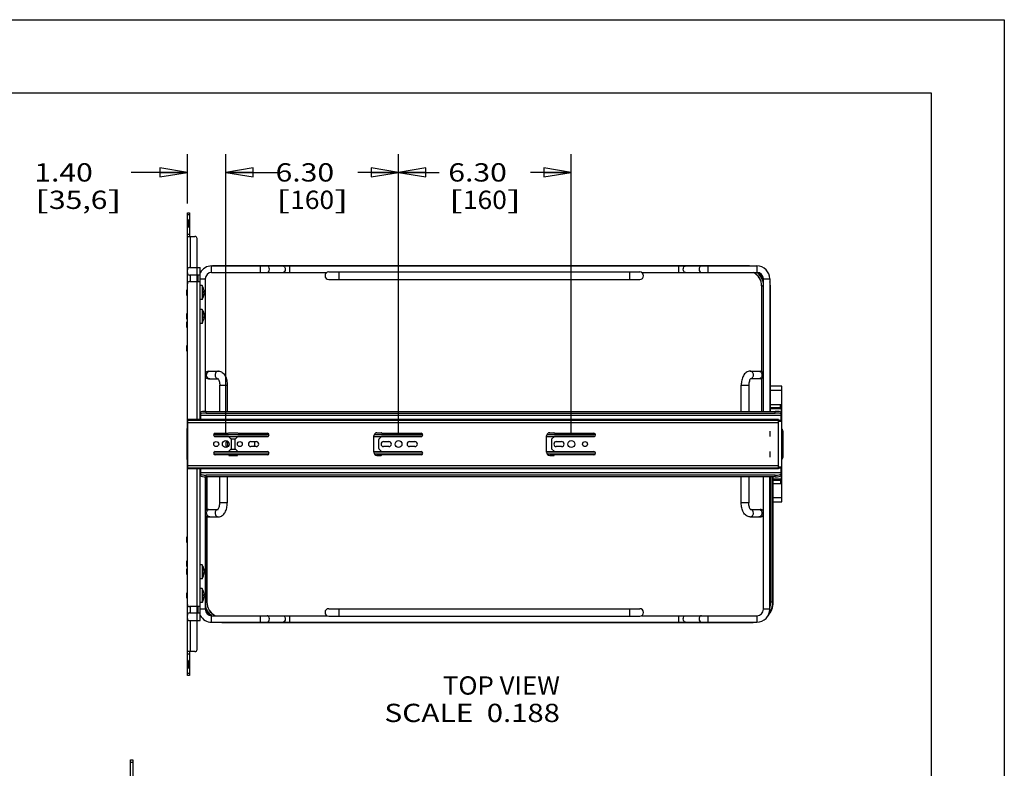
# Model space of a CAD drawing. Units: inches. Extents: x 0 to 17, y 0 to 11.
# Drawn here: x 10.3 to 17, y 5.9 to 11 of the extents above; entities that cross this region are included whole.
import ezdxf
from ezdxf.enums import TextEntityAlignment as Align

# ---------------------------------------------------------------- set-up
doc = ezdxf.new("R2010")
doc.units = ezdxf.units.IN
doc.header["$LTSCALE"] = 0.935
doc.header["$MEASUREMENT"] = 0
doc.layers.get('0').update_dxf_attribs({"linetype": 'CONTINUOUS'})
doc.styles.get("Standard").update_dxf_attribs({"font": 'bluprnt.ttf'})
doc.dimstyles.new('DIMSTYLE_2', dxfattribs={"dimtxt": 0.125, "dimasz": 0.1875, "dimexe": 0.125, "dimexo": 0.0625, "dimgap": 0.0625, "dimtad": 0, "dimtih": 1, "dimtoh": 1, "dimlfac": 5.333333, "dimzin": 4, "dimdsep": 46, "dimtxsty": 'Standard', "dimblk": 'CLOSED', "dimblk1": 'CLOSED', "dimblk2": 'CLOSED', "dimcen": 0.09, "dimadec": 3, "dimazin": 1, "dimtfac": 1, "dimtdec": 3, "dimtofl": 0, "dimtmove": 0, "dimatfit": 3, "dimldrblk": 'CLOSED', "dimfxl": 0, "dimtolj": 1, "dimtzin": 4, "dimarcsym": 0})

# ---------------------------------------------------------------- blocks, each defined once
blk = doc.blocks.new('_CLOSED')
at = {"color": 0, "linetype": 'ByBlock'}
for p, q in [((0, 0), (-1, 0.167)), ((-1, 0.167), (-1, -0.167)), ((-1, -0.167), (0, 0)), ((-1, 0), (0, 0))]:
    blk.add_line(p, q, dxfattribs=at)
blk = doc.blocks.new('*D12')
at = {"color": 7, "linetype": 'Continuous'}
for p, q in [((11.4142, 9.7421), (11.4142, 10.0806)), ((11.677, 8.1602), (11.677, 10.0806)), ((11.4142, 9.9556), (11.0302, 9.9556)), ((11.677, 9.9556), (12.052, 9.9556))]:
    blk.add_line(p, q, dxfattribs=at)
at = {"color": 7, "linetype": 'Continuous', "xscale": 0.1875, "yscale": 0.1875, "zscale": 0.1875}
blk.add_blockref('_CLOSED', (11.4142, 9.9556), dxfattribs=at)
at = {"color": 7, "linetype": 'Continuous', "xscale": 0.1875, "yscale": 0.1875, "zscale": 0.1875, "rotation": 180}
blk.add_blockref('_CLOSED', (11.677, 9.9556), dxfattribs=at)
at = {"color": 7, "linetype": 'Continuous'}
for s, p, p2 in [('1.40', (10.3677, 9.8931), (10.7677, 9.8931)), ('[', (10.3677, 9.7056), (10.4677, 9.7056)), ('35,6', (10.4677, 9.7056), (10.8677, 9.7056)), (']', (10.8677, 9.7056), (10.9677, 9.7056))]:
    blk.add_text(s, height=0.125, dxfattribs=at).set_placement(p, p2, align=Align.FIT)
blk = doc.blocks.new('*D13')
at = {"color": 7, "linetype": 'Continuous'}
for p, q in [((11.677, 8.1602), (11.677, 10.0806)), ((12.8581, 8.1602), (12.8581, 10.0806)), ((11.677, 9.9556), (11.955, 9.9556)), ((12.8581, 9.9556), (12.58, 9.9556))]:
    blk.add_line(p, q, dxfattribs=at)
at = {"color": 7, "linetype": 'Continuous', "xscale": 0.1875, "yscale": 0.1875, "zscale": 0.1875, "rotation": 180}
blk.add_blockref('_CLOSED', (11.677, 9.9556), dxfattribs=at)
at = {"color": 7, "linetype": 'Continuous', "xscale": 0.1875, "yscale": 0.1875, "zscale": 0.1875}
blk.add_blockref('_CLOSED', (12.8581, 9.9556), dxfattribs=at)
at = {"color": 7, "linetype": 'Continuous'}
for s, p, p2 in [('6.30', (12.0175, 9.8931), (12.4175, 9.8931)), ('[', (12.0175, 9.7056), (12.1175, 9.7056)), ('160', (12.1175, 9.7056), (12.4175, 9.7056)), (']', (12.4175, 9.7056), (12.5175, 9.7056))]:
    blk.add_text(s, height=0.125, dxfattribs=at).set_placement(p, p2, align=Align.FIT)
blk = doc.blocks.new('*D14')
at = {"color": 7, "linetype": 'Continuous'}
for p, q in [((12.8581, 8.1602), (12.8581, 10.0806)), ((14.0392, 8.1602), (14.0392, 10.0806)), ((12.8581, 9.9556), (13.1361, 9.9556)), ((14.0392, 9.9556), (13.7611, 9.9556))]:
    blk.add_line(p, q, dxfattribs=at)
at = {"color": 7, "linetype": 'Continuous', "xscale": 0.1875, "yscale": 0.1875, "zscale": 0.1875, "rotation": 180}
blk.add_blockref('_CLOSED', (12.8581, 9.9556), dxfattribs=at)
at = {"color": 7, "linetype": 'Continuous', "xscale": 0.1875, "yscale": 0.1875, "zscale": 0.1875}
blk.add_blockref('_CLOSED', (14.0392, 9.9556), dxfattribs=at)
at = {"color": 7, "linetype": 'Continuous'}
for s, p, p2 in [('6.30', (13.1986, 9.8931), (13.5986, 9.8931)), ('[', (13.1986, 9.7056), (13.2986, 9.7056)), ('160', (13.2986, 9.7056), (13.5986, 9.7056)), (']', (13.5986, 9.7056), (13.6986, 9.7056))]:
    blk.add_text(s, height=0.125, dxfattribs=at).set_placement(p, p2, align=Align.FIT)

msp = doc.modelspace()

# ---------------------------------------------------------------- linework, layer by layer
at = {"color": 7, "linetype": 'Continuous'}
for p, q in [((0, 11), (17, 11)), ((17, 11), (17, 0)), ((0.5, 10.5), (16.5, 10.5)), ((16.5, 10.5), (16.5, 0.5)), ((11.4142, 8.1678), (11.4142, 9.6796)), ((11.4142, 9.6796), (11.4289, 9.6796)), ((11.4142, 9.628), (11.4215, 9.628)), ((11.4215, 9.628), (11.4289, 9.6353)), ((11.4215, 9.5837), (11.4215, 9.628)), ((11.4289, 9.6796), (11.4289, 9.5172)), ((11.4215, 9.5837), (11.4142, 9.5837)), ((11.4289, 9.5763), (11.4215, 9.5837)), ((11.4142, 9.5172), (11.4658, 9.5172)), ((11.4806, 9.3046), (11.4806, 9.5025)), ((11.4289, 9.3046), (11.5027, 9.3046)), ((11.5027, 8.266), (11.5027, 9.3046)), ((11.5803, 9.3157), (15.3082, 9.3157)), ((15.238, 9.3172), (11.6061, 9.3172)), ((11.5027, 9.253), (11.4289, 9.253)), ((11.4806, 9.2087), (11.4806, 9.253)), ((11.488, 9.2087), (11.488, 9.253)), ((11.536, 9.2271), (11.536, 8.3212)), ((11.5803, 9.2714), (12.368, 9.2714)), ((12.3812, 9.2751), (14.5072, 9.2751)), ((12.3812, 9.2234), (14.5072, 9.2234)), ((14.5205, 9.2714), (15.3082, 9.2714)), ((15.3524, 8.3214), (15.3524, 9.2271)), ((15.3967, 9.2271), (15.3967, 8.3214)), ((11.4289, 9.2087), (11.5027, 9.2087)), ((11.5145, 9.1813), (11.5027, 9.1813)), ((11.5145, 9.1813), (11.5145, 9.0854)), ((15.3406, 9.1791), (15.3406, 8.5938)), ((15.341, 8.5936), (15.341, 9.1791)), ((15.4004, 8.3214), (15.4004, 9.1791)), ((11.4108, 9.114), (11.4108, 9.1527)), ((11.4108, 9.1527), (11.4142, 9.1527)), ((11.4108, 9.114), (11.4142, 9.114)), ((11.5287, 9.1382), (11.5168, 9.1382)), ((11.5287, 9.1372), (11.5168, 9.1372)), ((11.5266, 9.1534), (11.5267, 9.1531)), ((11.5267, 9.1139), (11.5266, 9.1144)), ((11.5267, 9.1531), (11.5267, 9.1529)), ((11.5267, 9.1136), (11.5267, 9.1139)), ((11.5286, 9.1285), (11.5287, 9.1285)), ((11.5145, 9.0854), (11.5027, 9.0854)), ((11.4108, 8.9516), (11.4108, 8.9903)), ((11.4108, 8.9903), (11.4142, 8.9903)), ((11.5145, 9.0189), (11.5027, 9.0189)), ((11.5145, 9.0189), (11.5145, 8.923)), ((11.5287, 8.9653), (11.5267, 8.9653)), ((11.527, 8.9685), (11.5287, 8.9685)), ((11.5287, 8.9734), (11.5281, 8.971)), ((11.5287, 8.9685), (11.5281, 8.971)), ((11.5285, 8.9766), (11.5287, 8.9766)), ((11.4108, 8.9516), (11.4142, 8.9516)), ((11.4108, 8.8955), (11.4108, 8.9342)), ((11.4108, 8.9342), (11.4142, 8.9342)), ((11.4108, 8.8955), (11.4142, 8.8955)), ((11.5145, 8.923), (11.5027, 8.923)), ((11.4108, 8.7331), (11.4108, 8.7718)), ((11.4108, 8.7718), (11.4142, 8.7718)), ((11.4108, 8.7331), (11.4142, 8.7331)), ((11.5582, 8.596), (11.6261, 8.596)), ((15.2624, 8.596), (15.3303, 8.596)), ((11.5582, 8.5443), (11.6238, 8.5443)), ((11.6231, 8.545), (11.6238, 8.5443)), ((11.6357, 8.3214), (11.6357, 8.5)), ((11.6873, 8.5), (11.6873, 8.3214)), ((15.2011, 8.3214), (15.2011, 8.5)), ((15.2528, 8.5), (15.2528, 8.3214)), ((15.3303, 8.5443), (15.2646, 8.5443)), ((15.2654, 8.545), (15.2647, 8.5443)), ((15.3406, 8.5465), (15.3406, 8.3214)), ((15.341, 8.3214), (15.341, 8.5466)), ((15.4779, 8.4926), (15.4004, 8.4926)), ((15.4779, 7.7028), (15.4779, 8.4926)), ((15.4779, 8.3671), (15.4004, 8.3671)), ((15.4705, 8.345), (15.4705, 8.3671)), ((15.4742, 8.3671), (15.4742, 8.2601)), ((15.4742, 8.3487), (15.4779, 8.3487)), ((11.5068, 8.266), (11.5068, 8.3149)), ((11.5437, 8.3214), (15.434, 8.3214)), ((11.5437, 8.3101), (15.434, 8.3101)), ((15.4705, 8.345), (15.4004, 8.345)), ((15.4742, 8.3376), (15.4004, 8.3376)), ((15.4709, 8.3149), (15.4709, 8.2601)), ((11.4179, 8.261), (11.4179, 8.266)), ((15.4557, 8.266), (11.4179, 8.266)), ((11.4179, 7.9353), (11.4179, 8.2601)), ((11.4179, 8.2601), (15.4779, 8.2601)), ((15.4557, 8.266), (15.4557, 8.261)), ((15.4557, 7.9353), (15.4557, 8.2601)), ((11.4134, 7.9914), (11.4134, 8.204)), ((11.4134, 8.204), (11.4142, 8.204)), ((11.4145, 8.0276), (11.4145, 8.1678)), ((11.4145, 8.1678), (11.4179, 8.1678)), ((11.6046, 8.1715), (11.6939, 8.1716)), ((11.6952, 8.1494), (11.6046, 8.1494)), ((11.6939, 8.1716), (11.6968, 8.1745)), ((11.7139, 8.1307), (11.6952, 8.1494)), ((11.6983, 8.1752), (11.756, 8.1752)), ((11.6983, 8.1747), (11.756, 8.1747)), ((11.7591, 8.1494), (11.7404, 8.1307)), ((11.7576, 8.1745), (11.7606, 8.1715)), ((11.9615, 8.1494), (11.7591, 8.1494)), ((11.7606, 8.1715), (11.9615, 8.1715)), ((12.6886, 8.0423), (12.6886, 8.1531)), ((12.7066, 8.1747), (12.7396, 8.1747)), ((12.7108, 8.1752), (12.7396, 8.1752)), ((12.7427, 8.1494), (12.724, 8.1307)), ((12.7412, 8.1746), (12.7442, 8.1715)), ((13.0127, 8.1494), (12.7427, 8.1494)), ((12.7442, 8.1715), (13.0127, 8.1715)), ((13.8698, 8.0423), (13.8698, 8.1531)), ((13.8877, 8.1747), (13.9207, 8.1747)), ((13.8919, 8.1752), (13.9207, 8.1752)), ((13.9238, 8.1494), (13.9051, 8.1307)), ((13.9223, 8.1746), (13.9253, 8.1715)), ((14.1938, 8.1494), (13.9238, 8.1494)), ((13.9253, 8.1715), (14.1938, 8.1715)), ((15.3967, 8.1863), (15.3967, 8.1494)), ((15.4868, 8.1892), (15.4868, 8.0062)), ((11.685, 8.1198), (11.6836, 8.1198)), ((11.6891, 8.1165), (11.6891, 8.0789)), ((11.7131, 8.1346), (11.7443, 8.1346)), ((11.7161, 8.0699), (11.7161, 8.1255)), ((11.7382, 8.1255), (11.7382, 8.0699)), ((11.8486, 8.1147), (11.8848, 8.1147)), ((11.8848, 8.0807), (11.8486, 8.0807)), ((12.7219, 8.1255), (12.7219, 8.0699)), ((12.7558, 8.1147), (12.792, 8.1147)), ((12.792, 8.0807), (12.7558, 8.0807)), ((12.9337, 8.1147), (12.9699, 8.1147)), ((12.9699, 8.0807), (12.9337, 8.0807)), ((13.903, 8.1255), (13.903, 8.0699)), ((13.9369, 8.1147), (13.9731, 8.1147)), ((13.9731, 8.0807), (13.9369, 8.0807)), ((11.4142, 6.5157), (11.4142, 8.0276)), ((11.4179, 8.0276), (11.4145, 8.0276)), ((11.5939, 8.032), (11.9721, 8.032)), ((11.6046, 8.046), (11.6952, 8.046)), ((11.6937, 8.0239), (11.6046, 8.0239)), ((11.685, 8.0755), (11.6836, 8.0755)), ((11.6968, 8.0208), (11.6937, 8.0239)), ((11.6952, 8.046), (11.7139, 8.0647)), ((11.756, 8.0202), (11.6983, 8.0202)), ((11.7443, 8.0608), (11.7131, 8.0608)), ((11.7404, 8.0647), (11.7591, 8.046)), ((11.7605, 8.0237), (11.7576, 8.0208)), ((11.7591, 8.046), (11.9615, 8.046)), ((11.9615, 8.0239), (11.7605, 8.0237)), ((12.6913, 8.032), (13.0234, 8.032)), ((12.7396, 8.0202), (12.7108, 8.0202)), ((12.724, 8.0647), (12.7427, 8.046)), ((12.7441, 8.0237), (12.7412, 8.0208)), ((12.7427, 8.046), (13.0127, 8.046)), ((13.0127, 8.0239), (12.7441, 8.0237)), ((13.8724, 8.032), (14.2045, 8.032)), ((13.9207, 8.0202), (13.8919, 8.0202)), ((13.9051, 8.0647), (13.9238, 8.046)), ((13.9253, 8.0239), (13.9223, 8.0208)), ((13.9238, 8.046), (14.1938, 8.046)), ((14.1938, 8.0239), (13.9253, 8.0239)), ((15.3967, 8.046), (15.3967, 8.0091)), ((11.4142, 7.9914), (11.4134, 7.9914)), ((11.4179, 7.9353), (15.4779, 7.9353)), ((11.4179, 7.9294), (11.4179, 7.9344)), ((11.4179, 7.9344), (15.4557, 7.9344)), ((15.4557, 7.9294), (11.4179, 7.9294)), ((11.5027, 6.8907), (11.5027, 7.9294)), ((11.5068, 7.8805), (11.5068, 7.9294)), ((15.434, 7.8853), (11.5437, 7.8853)), ((15.4557, 7.9344), (15.4557, 7.9294)), ((15.4709, 7.9353), (15.4709, 7.8805)), ((15.4742, 7.9353), (15.4742, 7.8282)), ((11.536, 7.8742), (11.536, 6.9683)), ((15.434, 7.874), (11.5437, 7.874)), ((11.5474, 7.874), (11.5474, 7.6487)), ((11.5478, 7.6489), (11.5478, 7.874)), ((11.6357, 7.6954), (11.6357, 7.874)), ((11.6873, 7.874), (11.6873, 7.6954)), ((15.2011, 7.6954), (15.2011, 7.874)), ((15.2528, 7.874), (15.2528, 7.6954)), ((15.3524, 6.9683), (15.3524, 7.874)), ((15.3967, 6.9683), (15.3967, 7.874)), ((15.4042, 7.874), (15.4044, 7.0162)), ((15.4169, 7.0162), (15.4169, 7.874)), ((15.4204, 7.0162), (15.4204, 7.874)), ((15.4742, 7.8578), (15.4204, 7.8578)), ((15.4204, 7.8504), (15.4705, 7.8504)), ((15.4204, 7.8282), (15.4779, 7.8282)), ((15.4705, 7.8504), (15.4705, 7.8282)), ((15.4742, 7.8467), (15.4779, 7.8467)), ((15.4204, 7.7028), (15.4779, 7.7028)), ((11.5582, 7.6511), (11.6238, 7.6511)), ((11.6231, 7.6504), (11.6238, 7.6511)), ((15.2646, 7.6511), (15.3303, 7.6511)), ((15.2654, 7.6504), (15.2647, 7.6511)), ((11.5474, 7.6018), (11.5474, 7.0162)), ((11.5478, 7.0162), (11.5478, 7.6016)), ((11.5582, 7.5994), (11.6261, 7.5994)), ((15.2624, 7.5994), (15.3303, 7.5994)), ((11.4108, 7.4236), (11.4108, 7.4622)), ((11.4108, 7.4622), (11.4142, 7.4622)), ((11.4108, 7.4236), (11.4142, 7.4236)), ((11.4108, 7.2612), (11.4108, 7.2998)), ((11.4108, 7.2998), (11.4142, 7.2998)), ((11.5145, 7.2724), (11.5027, 7.2724)), ((11.5145, 7.2724), (11.5145, 7.1764)), ((11.4108, 7.2612), (11.4142, 7.2612)), ((11.4108, 7.2051), (11.4108, 7.2437)), ((11.4108, 7.2437), (11.4142, 7.2437)), ((11.4108, 7.2051), (11.4142, 7.2051)), ((11.5274, 7.2183), (11.5287, 7.2183)), ((11.5287, 7.2305), (11.5281, 7.2305)), ((11.5287, 7.2236), (11.5285, 7.2236)), ((11.5286, 7.2316), (11.5287, 7.2305)), ((11.5145, 7.1764), (11.5027, 7.1764)), ((11.4108, 7.0427), (11.4108, 7.0813)), ((11.4108, 7.0813), (11.4142, 7.0813)), ((11.5145, 7.11), (11.5027, 7.11)), ((11.5145, 7.11), (11.5145, 7.014)), ((11.4108, 7.0427), (11.4142, 7.0427)), ((11.5145, 7.014), (11.5027, 7.014)), ((11.5266, 7.0669), (11.5287, 7.0669)), ((11.5287, 7.0658), (11.5267, 7.0658)), ((11.5287, 7.0571), (11.5286, 7.0571)), ((11.5027, 6.9867), (11.4289, 6.9867)), ((11.4289, 6.9424), (11.5027, 6.9424)), ((11.4806, 6.9424), (11.4806, 6.9867)), ((11.488, 6.9424), (11.488, 6.9867)), ((12.3812, 6.9719), (14.5072, 6.9719)), ((11.4289, 6.8907), (11.5027, 6.8907)), ((11.4806, 6.6929), (11.4806, 6.8907)), ((11.5803, 6.924), (12.368, 6.924)), ((11.5803, 6.8797), (15.3082, 6.8797)), ((11.6504, 6.8782), (15.2823, 6.8782)), ((12.3812, 6.9203), (14.5072, 6.9203)), ((14.5205, 6.924), (15.3082, 6.924)), ((11.4658, 6.6781), (11.4142, 6.6781)), ((11.4289, 6.6781), (11.4289, 6.5157)), ((11.4142, 6.6117), (11.4215, 6.6117)), ((11.4215, 6.6117), (11.4289, 6.6191)), ((11.4215, 6.5674), (11.4215, 6.6117)), ((11.4215, 6.5674), (11.4142, 6.5674)), ((11.4289, 6.56), (11.4215, 6.5674)), ((11.4289, 6.5157), (11.4142, 6.5157)), ((11.0261, 2.7742), (11.0261, 5.9381)), ((11.0261, 5.9381), (11.0409, 5.9381)), ((11.0409, 5.9381), (11.0409, 5.7757))]:
    msp.add_line(p, q, dxfattribs=at)
at = {"color": 9, "linetype": 'Continuous'}
for p, q in [((11.4289, 9.6649), (11.4142, 9.6649)), ((11.4289, 9.532), (11.4142, 9.532)), ((11.4363, 9.3046), (11.4363, 9.5172)), ((11.4806, 9.253), (11.4806, 9.3046)), ((11.5803, 9.2714), (11.5803, 9.3157)), ((11.6061, 9.3157), (11.6061, 9.3172)), ((11.9125, 9.3157), (11.9125, 9.2714)), ((12.1151, 9.2714), (12.1151, 9.3157)), ((14.7733, 9.3157), (14.7733, 9.2714)), ((14.976, 9.2714), (14.976, 9.3157)), ((15.238, 9.3172), (15.238, 9.3157)), ((15.3082, 9.3157), (15.3082, 9.2714)), ((11.4363, 9.2087), (11.4363, 9.253)), ((11.5027, 9.2271), (11.536, 9.2271)), ((12.4514, 9.2234), (12.4514, 9.2751)), ((14.4371, 9.2751), (14.4371, 9.2234)), ((15.3524, 9.2271), (15.3967, 9.2271)), ((11.4806, 8.266), (11.4806, 9.2087)), ((15.3406, 9.1791), (15.3524, 9.1791)), ((11.6357, 8.5), (11.6873, 8.5)), ((15.2011, 8.5), (15.2528, 8.5)), ((15.4779, 8.4631), (15.4004, 8.4631)), ((11.5068, 8.2819), (11.5027, 8.2819)), ((15.4709, 8.2922), (11.5068, 8.2922)), ((11.5437, 8.3101), (11.5437, 8.3214)), ((15.434, 8.3101), (15.434, 8.3214)), ((15.4742, 8.345), (15.4705, 8.345)), ((15.4742, 8.3081), (15.4709, 8.3081)), ((11.4179, 8.261), (15.4557, 8.261)), ((11.4179, 8.2453), (15.4557, 8.2453)), ((15.4779, 8.2527), (15.4557, 8.2527)), ((11.4142, 8.1929), (11.4134, 8.1929)), ((11.4179, 8.1531), (11.4145, 8.1531)), ((11.5939, 8.1634), (11.9721, 8.1634)), ((11.5998, 8.1505), (11.9663, 8.1505)), ((11.7573, 8.1476), (11.697, 8.1476)), ((12.6886, 8.1505), (13.0175, 8.1505)), ((12.741, 8.1476), (12.6886, 8.1476)), ((12.6913, 8.1634), (13.0234, 8.1634)), ((13.8698, 8.1505), (14.1986, 8.1505)), ((13.9221, 8.1476), (13.8698, 8.1476)), ((13.8724, 8.1634), (14.2045, 8.1634)), ((15.4779, 8.1892), (15.4868, 8.1892)), ((11.4179, 8.0423), (11.4145, 8.0423)), ((11.5998, 8.0449), (11.9663, 8.0449)), ((11.697, 8.0477), (11.7573, 8.0477)), ((11.6983, 8.0206), (11.756, 8.0206)), ((12.6886, 8.0477), (12.741, 8.0477)), ((12.6886, 8.0449), (13.0176, 8.0449)), ((12.7108, 8.0206), (12.7396, 8.0206)), ((13.8698, 8.0477), (13.9221, 8.0477)), ((13.8698, 8.0449), (14.1987, 8.0449)), ((13.8919, 8.0206), (13.9207, 8.0206)), ((11.4134, 8.0025), (11.4142, 8.0025)), ((11.4179, 7.95), (15.4557, 7.95)), ((15.4779, 8.0062), (15.4868, 8.0062)), ((11.4806, 6.9867), (11.4806, 7.9294)), ((11.5027, 7.9135), (11.5068, 7.9135)), ((11.5068, 7.9032), (15.4709, 7.9032)), ((11.5437, 7.874), (11.5437, 7.8853)), ((15.434, 7.874), (15.434, 7.8853)), ((15.4557, 7.9427), (15.4779, 7.9427)), ((15.4742, 7.8873), (15.4709, 7.8873)), ((15.3982, 7.874), (15.3982, 7.0162)), ((15.4742, 7.8504), (15.4705, 7.8504)), ((11.6873, 7.6954), (11.6357, 7.6954)), ((15.2528, 7.6954), (15.2011, 7.6954)), ((15.4204, 7.7323), (15.4779, 7.7323)), ((11.536, 7.0162), (11.5478, 7.0162)), ((15.3967, 7.0162), (15.404, 7.0162)), ((15.4204, 7.0162), (15.4044, 7.0162)), ((11.4363, 6.9424), (11.4363, 6.9867)), ((11.4806, 6.8907), (11.4806, 6.9424)), ((11.536, 6.9683), (11.5027, 6.9683)), ((12.4514, 6.9203), (12.4514, 6.9719)), ((14.4371, 6.9719), (14.4371, 6.9203)), ((15.3967, 6.9683), (15.3524, 6.9683)), ((11.4363, 6.6781), (11.4363, 6.8907)), ((11.5803, 6.8797), (11.5803, 6.924)), ((11.6504, 6.8782), (11.6504, 6.8797)), ((11.9125, 6.924), (11.9125, 6.8797)), ((12.1151, 6.8797), (12.1151, 6.924)), ((14.7733, 6.924), (14.7733, 6.8797)), ((14.976, 6.8797), (14.976, 6.924)), ((15.2823, 6.8797), (15.2823, 6.8782)), ((15.3082, 6.924), (15.3082, 6.8797)), ((11.4142, 6.6634), (11.4289, 6.6634)), ((11.4142, 6.5305), (11.4289, 6.5305)), ((11.0261, 5.9233), (11.0409, 5.9233))]:
    msp.add_line(p, q, dxfattribs=at)
at = {"color": 7, "linetype": 'Continuous'}
for centre, radius in [((11.6113, 8.0977), 0.017), ((11.677, 8.0977), 0.0236), ((11.7729, 8.0977), 0.017), ((12.8581, 8.0977), 0.0236), ((14.0392, 8.0977), 0.0236), ((14.1329, 8.0977), 0.017)]:
    msp.add_circle(centre, radius, dxfattribs=at)
for centre, radius, start, end in [((11.4658, 9.5025), 0.0148, 0, 90), ((11.4289, 9.2899), 0.0148, 90, 180), ((11.5803, 9.2271), 0.0886, 90, 151.14459), ((11.6061, 9.1791), 0.138, 90, 98.32882), ((15.238, 9.1791), 0.138, 81.67118, 90), ((15.3082, 9.2271), 0.0886, 0, 90), ((11.4289, 9.2677), 0.0148, 180, 270), ((11.6061, 9.1791), 0.138, 137.8639, 138.54169), ((11.5803, 9.2271), 0.0443, 90, 180), ((12.3812, 9.2493), 0.0258, 90, 270), ((14.5072, 9.2493), 0.0258, 270, 90), ((15.238, 9.1791), 0.1026, 0, 64.07885), ((15.238, 9.1791), 0.103, 0, 63.68602), ((15.3082, 9.2271), 0.0443, 0, 90), ((15.238, 9.1791), 0.1221, 20.25994, 47.98165), ((11.4289, 9.1939), 0.0148, 90, 180), ((11.4417, 9.1334), 0.0872, 13.256, 33.36952), ((15.2823, 9.1791), 0.1181, 0, 14.24963), ((11.4417, 9.1334), 0.0872, 326.63048, 346.91021), ((11.4426, 9.1384), 0.0743, 356.65391, 3.34609), ((11.4428, 9.1339), 0.086, 12.76262, 13.10205), ((11.4426, 9.1339), 0.0862, 346.90562, 356.44183), ((11.4426, 9.1338), 0.0862, 2.89836, 12.7543), ((11.4427, 9.1329), 0.0861, 347.23738, 347.54136), ((11.4426, 9.1329), 0.0862, 347.54888, 357.10248), ((11.4428, 9.1329), 0.086, 2.88843, 3.5469), ((11.4428, 9.1339), 0.086, 356.45069, 357.11157), ((11.4417, 8.971), 0.0872, 7.80266, 33.36962), ((11.4417, 8.971), 0.0872, 326.63036, 352.19865), ((11.5065, 9.0121), 0.0104, 351.08304, 8.91696), ((11.4532, 8.9637), 0.0735, 356.83699, 3.16358), ((11.4533, 8.9726), 0.0755, 3.08986, 7.80318), ((11.4533, 8.9694), 0.0755, 352.19824, 356.91014), ((11.4535, 8.9694), 0.0754, 3.0873, 5.53704), ((11.4535, 8.9726), 0.0754, 354.47696, 356.91271), ((11.5582, 8.5701), 0.0258, 90, 149.01045), ((11.5582, 8.5701), 0.0258, 210.92649, 270), ((15.3303, 8.5701), 0.0258, 30.92649, 90), ((15.3303, 8.5701), 0.0258, 270, 329.01045), ((11.6046, 8.1604), 0.0111, 90, 270), ((11.6983, 8.173), 0.00221, 90, 135), ((11.756, 8.173), 0.00221, 45, 90), ((11.9615, 8.1604), 0.0111, 270, 90), ((12.7108, 8.1531), 0.0221, 90, 180), ((12.7396, 8.173), 0.00221, 45, 90), ((13.0127, 8.1604), 0.0111, 270, 90), ((13.8919, 8.1531), 0.0221, 90, 180), ((13.9207, 8.173), 0.00221, 45, 90), ((14.1938, 8.1604), 0.0111, 270, 90), ((15.472, 8.1892), 0.0148, 0, 66.40968), ((11.7131, 8.0977), 0.0369, 142.32923, 217.68428), ((11.6729, 8.1165), 0.0162, 0, 5.19126), ((11.6729, 8.0789), 0.0162, 354.76696, 360), ((11.7131, 8.0977), 0.0369, 90, 94.60765), ((11.7087, 8.1255), 0.00738, 0, 45), ((11.7456, 8.1255), 0.00738, 135, 180), ((11.8486, 8.0977), 0.017, 90, 270), ((11.8386, 8.0977), 0.0369, 332.57145, 27.43238), ((11.8848, 8.0977), 0.017, 270, 90), ((12.7292, 8.1255), 0.00738, 135, 180), ((12.7558, 8.0977), 0.017, 90, 270), ((12.792, 8.0977), 0.017, 270, 90), ((12.9337, 8.0977), 0.017, 90, 270), ((12.9699, 8.0977), 0.017, 270, 90), ((13.9104, 8.1255), 0.00738, 135, 180), ((13.9369, 8.0977), 0.017, 90, 270), ((13.9731, 8.0977), 0.017, 270, 90), ((11.6046, 8.0349), 0.0111, 90, 270), ((11.6983, 8.0224), 0.00221, 225, 270), ((11.7131, 8.0977), 0.0369, 265.39446, 270), ((11.7087, 8.0699), 0.00738, 315, 360), ((11.7456, 8.0699), 0.00738, 180, 225), ((11.756, 8.0224), 0.00221, 270, 315), ((11.9615, 8.0349), 0.0111, 270, 90), ((12.7108, 8.0423), 0.0221, 180, 270), ((12.7292, 8.0699), 0.00738, 180, 225), ((12.7396, 8.0224), 0.00221, 270, 315), ((13.0127, 8.0349), 0.0111, 270, 90), ((13.8919, 8.0423), 0.0221, 180, 270), ((13.9104, 8.0699), 0.00738, 180, 225), ((13.9207, 8.0224), 0.00221, 270, 315), ((14.1938, 8.0349), 0.0111, 270, 90), ((15.472, 8.0062), 0.0148, 293.59679, 360), ((11.5582, 7.6252), 0.0258, 90, 149.01045), ((11.5582, 7.6252), 0.0258, 210.92649, 270), ((15.3303, 7.6252), 0.0258, 30.92649, 90), ((15.3303, 7.6252), 0.0258, 270, 329.01045), ((11.4417, 7.2244), 0.0872, 4.71048, 33.36936), ((11.4417, 7.2244), 0.0872, 326.63054, 355.2887), ((11.4888, 7.2595), 0.028, 354.55738, 5.44262), ((11.4931, 7.2286), 0.0358, 339.1884, 343.20586), ((11.4731, 7.2125), 0.0535, 356.29353, 3.70624), ((11.4727, 7.2216), 0.0562, 9.16716, 15.83496), ((11.4735, 7.2217), 0.0553, 3.62437, 9.16666), ((11.4735, 7.2271), 0.0553, 350.83334, 356.37563), ((11.4963, 7.2279), 0.0326, 353.86955, 355.29232), ((11.4963, 7.2209), 0.0326, 4.70768, 6.13045), ((11.4415, 7.0619), 0.0874, 23.32797, 33.35997), ((11.443, 7.0625), 0.0859, 2.89827, 23.32576), ((11.443, 7.0645), 0.0836, 357.03552, 2.96534), ((11.4417, 7.062), 0.0872, 326.63076, 326.8432), ((11.4417, 7.062), 0.0873, 326.84354, 329.33398), ((11.4429, 7.0626), 0.0859, 329.22639, 356.35713), ((11.4427, 7.0616), 0.0861, 329.24315, 329.88084), ((11.4426, 7.0616), 0.0862, 329.88195, 336.67632), ((11.443, 7.0615), 0.0859, 336.6741, 357.10173), ((11.443, 7.0595), 0.0836, 0.43386, 1.6988), ((11.4432, 7.0615), 0.0856, 2.89298, 3.62877), ((11.4432, 7.0626), 0.0856, 356.36751, 357.10701), ((11.6504, 7.0162), 0.103, 180, 243.68602), ((11.6504, 7.0162), 0.1026, 180, 244.07885), ((15.2823, 7.0162), 0.138, 317.8639, 360), ((15.2823, 7.0162), 0.1346, 323.83239, 360), ((15.2823, 7.0162), 0.1221, 339.69536, 360), ((11.4289, 7.0015), 0.0148, 180, 270), ((11.4289, 6.9277), 0.0148, 90, 180), ((11.6504, 7.0162), 0.1221, 200.25994, 227.98165), ((11.5803, 6.9683), 0.0443, 180, 270), ((12.3812, 6.9461), 0.0258, 90, 270), ((14.5072, 6.9461), 0.0258, 270, 90), ((15.3082, 6.9683), 0.0886, 270, 360), ((15.3082, 6.9683), 0.0443, 270, 360), ((11.4289, 6.9055), 0.0148, 180, 270), ((11.5803, 6.9683), 0.0886, 208.85541, 270), ((11.6504, 7.0162), 0.138, 261.67118, 270), ((15.2823, 7.0162), 0.138, 270, 278.32882), ((11.4658, 6.6929), 0.0148, 270, 360)]:
    msp.add_arc(centre, radius, start, end, dxfattribs=at)
at = {"color": 9, "linetype": 'Continuous'}
for centre, radius, start, end in [((15.238, 9.1791), 0.1159, 8.8403, 52.83938), ((11.6261, 8.5639), 0.0196, 258.02089, 262.69102), ((15.2623, 7.6315), 0.0196, 78.02089, 82.69102), ((15.2823, 7.0162), 0.1159, 351.08537, 360), ((11.6504, 7.0162), 0.1159, 188.8403, 232.83938)]:
    msp.add_arc(centre, radius, start, end, dxfattribs=at)
at = {"color": 7, "linetype": 'Continuous'}
for centre, start_param, end_param in [((11.5437, 8.3149), 7.853982, 9.424778), ((11.5437, 8.3036), 1.570796, 3.141593), ((15.434, 8.3149), 0, 1.570796), ((15.434, 8.3036), 6.283185, 7.853982), ((11.5437, 7.8918), -3.141593, -1.570796), ((11.5437, 7.8805), 3.141593, 4.712389), ((15.434, 7.8918), 4.712389, 6.283185), ((15.434, 7.8805), -1.570796, 0)]:
    msp.add_ellipse(centre, major_axis=(0.0369, 0), ratio=0.176327, start_param=start_param, end_param=end_param, dxfattribs=at)
at = {"color": 9, "linetype": 'Continuous'}
for points, knots in [([(11.9751, 9.2936), (11.9751, 9.299), (11.9731, 9.3072), (11.966, 9.3143), (11.9615, 9.3157), (11.9595, 9.3157)], [0, 0, 0, 0, 0.552587, 0.78924, 1, 1, 1, 1]), ([(11.9595, 9.2714), (11.9615, 9.2714), (11.966, 9.2728), (11.9731, 9.2799), (11.9751, 9.2881), (11.9751, 9.2936)], [0, 0, 0, 0, 0.210742, 0.44731, 1, 1, 1, 1]), ([(12.0682, 9.3157), (12.0702, 9.3157), (12.0747, 9.3143), (12.0818, 9.3072), (12.0838, 9.299), (12.0838, 9.2936)], [0, 0, 0, 0, 0.210742, 0.44731, 1, 1, 1, 1]), ([(12.0838, 9.2936), (12.0838, 9.2881), (12.0818, 9.2799), (12.0747, 9.2728), (12.0702, 9.2714), (12.0682, 9.2714)], [0, 0, 0, 0, 0.552587, 0.78924, 1, 1, 1, 1]), ([(14.8046, 9.2936), (14.8046, 9.299), (14.8066, 9.3072), (14.8138, 9.3143), (14.8182, 9.3157), (14.8203, 9.3157)], [0, 0, 0, 0, 0.552587, 0.78924, 1, 1, 1, 1]), ([(14.8203, 9.2714), (14.8182, 9.2714), (14.8138, 9.2728), (14.8066, 9.2799), (14.8046, 9.2881), (14.8046, 9.2936)], [0, 0, 0, 0, 0.210742, 0.44731, 1, 1, 1, 1]), ([(14.929, 9.3157), (14.9269, 9.3157), (14.9225, 9.3143), (14.9154, 9.3072), (14.9133, 9.299), (14.9133, 9.2936)], [0, 0, 0, 0, 0.210742, 0.44731, 1, 1, 1, 1]), ([(14.9133, 9.2936), (14.9133, 9.2881), (14.9154, 9.2799), (14.9225, 9.2728), (14.9269, 9.2714), (14.929, 9.2714)], [0, 0, 0, 0, 0.552587, 0.78924, 1, 1, 1, 1]), ([(11.5455, 8.5701), (11.5455, 8.5753), (11.548, 8.5854), (11.5559, 8.5927), (11.5603, 8.5945)], [0, 0, 0, 0, 0.519164, 1, 1, 1, 1]), ([(11.5678, 8.5443), (11.5648, 8.5443), (11.5588, 8.5457), (11.5514, 8.5516), (11.5466, 8.5602), (11.5455, 8.5668), (11.5455, 8.5701)], [0, 0, 0, 0, 0.232795, 0.475981, 0.733224, 1, 1, 1, 1]), ([(11.6261, 8.596), (11.6232, 8.596), (11.6171, 8.5945), (11.6097, 8.5887), (11.6049, 8.5801), (11.6038, 8.5735), (11.6038, 8.5701)], [0, 0, 0, 0, 0.232815, 0.475997, 0.733225, 1, 1, 1, 1]), ([(11.6038, 8.5701), (11.6038, 8.5644), (11.6064, 8.5555), (11.6144, 8.5475), (11.6195, 8.5453), (11.6221, 8.5447)], [0, 0, 0, 0, 0.518233, 0.764678, 1, 1, 1, 1]), ([(15.2847, 8.5701), (15.2847, 8.5735), (15.2836, 8.5801), (15.2787, 8.5887), (15.2713, 8.5945), (15.2653, 8.596), (15.2624, 8.596)], [0, 0, 0, 0, 0.266707, 0.523894, 0.767121, 1, 1, 1, 1]), ([(15.2648, 8.5444), (15.2675, 8.5448), (15.273, 8.5467), (15.2795, 8.5527), (15.2837, 8.5608), (15.2847, 8.567), (15.2847, 8.5701)], [0, 0, 0, 0, 0.233284, 0.477517, 0.734583, 1, 1, 1, 1]), ([(15.343, 8.5701), (15.343, 8.5668), (15.3419, 8.5602), (15.3371, 8.5516), (15.3297, 8.5457), (15.3236, 8.5443), (15.3207, 8.5443)], [0, 0, 0, 0, 0.266711, 0.523975, 0.7672, 1, 1, 1, 1]), ([(15.3283, 8.5944), (15.3327, 8.5926), (15.3405, 8.5853), (15.343, 8.5752), (15.343, 8.5701)], [0, 0, 0, 0, 0.48099, 1, 1, 1, 1]), ([(11.5455, 7.6252), (11.5455, 7.6286), (11.5466, 7.6352), (11.5514, 7.6438), (11.5588, 7.6497), (11.5648, 7.6511), (11.5678, 7.6511)], [0, 0, 0, 0, 0.266711, 0.523975, 0.7672, 1, 1, 1, 1]), ([(11.5601, 7.601), (11.5558, 7.6028), (11.548, 7.61), (11.5455, 7.6201), (11.5455, 7.6252)], [0, 0, 0, 0, 0.48099, 1, 1, 1, 1]), ([(11.6236, 7.6509), (11.6209, 7.6506), (11.6155, 7.6486), (11.609, 7.6427), (11.6047, 7.6345), (11.6038, 7.6284), (11.6038, 7.6252)], [0, 0, 0, 0, 0.233284, 0.477517, 0.734583, 1, 1, 1, 1]), ([(11.6038, 7.6252), (11.6038, 7.6219), (11.6049, 7.6153), (11.6097, 7.6067), (11.6171, 7.6008), (11.6232, 7.5994), (11.6261, 7.5994)], [0, 0, 0, 0, 0.266707, 0.523894, 0.767121, 1, 1, 1, 1]), ([(15.2624, 7.5994), (15.2653, 7.5994), (15.2713, 7.6008), (15.2787, 7.6067), (15.2836, 7.6153), (15.2847, 7.6219), (15.2847, 7.6252)], [0, 0, 0, 0, 0.232815, 0.475997, 0.733225, 1, 1, 1, 1]), ([(15.2847, 7.6252), (15.2847, 7.631), (15.2821, 7.6399), (15.274, 7.6479), (15.269, 7.6501), (15.2664, 7.6507)], [0, 0, 0, 0, 0.518233, 0.764678, 1, 1, 1, 1]), ([(15.3207, 7.6511), (15.3236, 7.6511), (15.3297, 7.6497), (15.3371, 7.6438), (15.3419, 7.6352), (15.343, 7.6286), (15.343, 7.6252)], [0, 0, 0, 0, 0.232795, 0.475981, 0.733224, 1, 1, 1, 1]), ([(15.343, 7.6252), (15.343, 7.6201), (15.3404, 7.6099), (15.3325, 7.6027), (15.3281, 7.6009)], [0, 0, 0, 0, 0.519164, 1, 1, 1, 1]), ([(11.9751, 6.9018), (11.9751, 6.9073), (11.9731, 6.9154), (11.966, 6.9226), (11.9615, 6.924), (11.9595, 6.924)], [0, 0, 0, 0, 0.552587, 0.78924, 1, 1, 1, 1]), ([(11.9595, 6.8797), (11.9615, 6.8797), (11.966, 6.881), (11.9731, 6.8882), (11.9751, 6.8964), (11.9751, 6.9018)], [0, 0, 0, 0, 0.210742, 0.44731, 1, 1, 1, 1]), ([(12.0682, 6.924), (12.0702, 6.924), (12.0747, 6.9226), (12.0818, 6.9154), (12.0838, 6.9073), (12.0838, 6.9018)], [0, 0, 0, 0, 0.210742, 0.44731, 1, 1, 1, 1]), ([(12.0838, 6.9018), (12.0838, 6.8964), (12.0818, 6.8882), (12.0747, 6.881), (12.0702, 6.8797), (12.0682, 6.8797)], [0, 0, 0, 0, 0.552587, 0.78924, 1, 1, 1, 1]), ([(14.8046, 6.9018), (14.8046, 6.9073), (14.8066, 6.9154), (14.8138, 6.9226), (14.8182, 6.924), (14.8203, 6.924)], [0, 0, 0, 0, 0.552587, 0.78924, 1, 1, 1, 1]), ([(14.8203, 6.8797), (14.8182, 6.8797), (14.8138, 6.881), (14.8066, 6.8882), (14.8046, 6.8964), (14.8046, 6.9018)], [0, 0, 0, 0, 0.210742, 0.44731, 1, 1, 1, 1]), ([(14.929, 6.924), (14.9269, 6.924), (14.9225, 6.9226), (14.9154, 6.9154), (14.9133, 6.9073), (14.9133, 6.9018)], [0, 0, 0, 0, 0.210742, 0.44731, 1, 1, 1, 1]), ([(14.9133, 6.9018), (14.9133, 6.8964), (14.9154, 6.8882), (14.9225, 6.881), (14.9269, 6.8797), (14.929, 6.8797)], [0, 0, 0, 0, 0.552587, 0.78924, 1, 1, 1, 1])]:
    msp.add_open_spline(points, degree=3, knots=knots, dxfattribs=at)
at = {"color": 7, "linetype": 'Continuous'}
for points, knots in [([(11.5167, 9.1427), (11.5183, 9.1424), (11.5212, 9.1418), (11.5244, 9.1409), (11.5264, 9.14), (11.5275, 9.1395), (11.5283, 9.1389), (11.5286, 9.1384), (11.5287, 9.1382)], [0, 0, 0, 0, 0.375774, 0.666494, 0.779624, 0.871738, 0.944141, 1, 1, 1, 1]), ([(11.5287, 9.1295), (11.5286, 9.1297), (11.5283, 9.1302), (11.5275, 9.1308), (11.5264, 9.1314), (11.5244, 9.1322), (11.5212, 9.1331), (11.5183, 9.1337), (11.5167, 9.1341)], [0, 0, 0, 0, 0.055859, 0.128262, 0.220376, 0.333506, 0.624226, 1, 1, 1, 1]), ([(11.5287, 9.1372), (11.5285, 9.1368), (11.5277, 9.136), (11.5258, 9.1351), (11.5232, 9.1342), (11.5212, 9.1336), (11.52, 9.1334)], [0, 0, 0, 0, 0.13695, 0.344497, 0.63177, 1, 1, 1, 1]), ([(11.5167, 9.0137), (11.5197, 9.0091), (11.5247, 8.9991), (11.5274, 8.9883), (11.5281, 8.9828)], [0, 0, 0, 0, 0.502381, 1, 1, 1, 1]), ([(11.5285, 8.9766), (11.5279, 8.9826), (11.5253, 8.9945), (11.52, 9.0054), (11.5167, 9.0105)], [0, 0, 0, 0, 0.497534, 1, 1, 1, 1]), ([(11.5281, 8.971), (11.528, 8.9707), (11.5276, 8.9696), (11.527, 8.9685), (11.5266, 8.9678)], [0, 0, 0, 0, 0.241869, 1, 1, 1, 1]), ([(11.5266, 8.9597), (11.5271, 8.9606), (11.5281, 8.9624), (11.5286, 8.9643), (11.5287, 8.9653)], [0, 0, 0, 0, 0.517041, 1, 1, 1, 1]), ([(11.6261, 8.596), (11.6309, 8.596), (11.6406, 8.5943), (11.6536, 8.5875), (11.6643, 8.5773), (11.6759, 8.5603), (11.685, 8.5341), (11.6873, 8.5116), (11.6873, 8.5)], [0, 0, 0, 0, 0.115444, 0.23036, 0.345854, 0.464897, 0.721449, 1, 1, 1, 1]), ([(15.2624, 8.596), (15.2575, 8.596), (15.2478, 8.5943), (15.2349, 8.5875), (15.2242, 8.5773), (15.2126, 8.5603), (15.2034, 8.5341), (15.2011, 8.5116), (15.2011, 8.5)], [0, 0, 0, 0, 0.115444, 0.23036, 0.345854, 0.464897, 0.721449, 1, 1, 1, 1]), ([(11.6238, 8.5443), (11.6253, 8.5428), (11.6285, 8.5377), (11.6323, 8.5279), (11.635, 8.5148), (11.6357, 8.5051), (11.6357, 8.5)], [0, 0, 0, 0, 0.138964, 0.376989, 0.674538, 1, 1, 1, 1]), ([(15.2647, 8.5443), (15.2631, 8.5428), (15.26, 8.5377), (15.2562, 8.5279), (15.2534, 8.5148), (15.2528, 8.5051), (15.2528, 8.5)], [0, 0, 0, 0, 0.138964, 0.376989, 0.674538, 1, 1, 1, 1]), ([(11.6238, 7.6511), (11.6253, 7.6526), (11.6285, 7.6577), (11.6323, 7.6674), (11.635, 7.6806), (11.6357, 7.6903), (11.6357, 7.6954)], [0, 0, 0, 0, 0.138964, 0.376989, 0.674538, 1, 1, 1, 1]), ([(11.6261, 7.5994), (11.6309, 7.5994), (11.6406, 7.6011), (11.6536, 7.6079), (11.6643, 7.618), (11.6759, 7.6351), (11.685, 7.6613), (11.6873, 7.6837), (11.6873, 7.6954)], [0, 0, 0, 0, 0.115444, 0.23036, 0.345854, 0.464897, 0.721449, 1, 1, 1, 1]), ([(15.2624, 7.5994), (15.2575, 7.5994), (15.2478, 7.6011), (15.2349, 7.6079), (15.2242, 7.618), (15.2126, 7.6351), (15.2034, 7.6613), (15.2011, 7.6837), (15.2011, 7.6954)], [0, 0, 0, 0, 0.115444, 0.23036, 0.345854, 0.464897, 0.721449, 1, 1, 1, 1]), ([(15.2647, 7.6511), (15.2631, 7.6526), (15.26, 7.6577), (15.2562, 7.6674), (15.2534, 7.6806), (15.2528, 7.6903), (15.2528, 7.6954)], [0, 0, 0, 0, 0.138964, 0.376989, 0.674538, 1, 1, 1, 1]), ([(11.5167, 7.2622), (11.5201, 7.2577), (11.5256, 7.2479), (11.5282, 7.237), (11.5286, 7.2316)], [0, 0, 0, 0, 0.509089, 1, 1, 1, 1]), ([(11.5267, 7.2369), (11.5257, 7.2404), (11.5229, 7.2475), (11.519, 7.2538), (11.5167, 7.2569)], [0, 0, 0, 0, 0.492738, 1, 1, 1, 1]), ([(11.5266, 7.209), (11.5269, 7.2098), (11.5279, 7.2128), (11.5285, 7.2159), (11.5287, 7.2183)], [0, 0, 0, 0, 0.254398, 1, 1, 1, 1]), ([(11.5286, 7.2244), (11.5286, 7.2239), (11.5283, 7.2218), (11.5278, 7.2198), (11.5274, 7.2183)], [0, 0, 0, 0, 0.248103, 1, 1, 1, 1]), ([(11.5287, 7.0669), (11.5286, 7.0673), (11.5279, 7.068), (11.5271, 7.0685), (11.5266, 7.0688)], [0, 0, 0, 0, 0.416349, 1, 1, 1, 1]), ([(11.5266, 7.0602), (11.5271, 7.0599), (11.5279, 7.0594), (11.5286, 7.0586), (11.5287, 7.0582)], [0, 0, 0, 0, 0.583651, 1, 1, 1, 1]), ([(11.5267, 7.0639), (11.5272, 7.0642), (11.5279, 7.0647), (11.5286, 7.0654), (11.5287, 7.0658)], [0, 0, 0, 0, 0.581099, 1, 1, 1, 1])]:
    msp.add_open_spline(points, degree=3, knots=knots, dxfattribs=at)
at = {"color": 9, "linetype": 'Continuous'}
for points in [[(11.5603, 8.5945), (11.5627, 8.5954), (11.5652, 8.596), (11.5678, 8.596)], [(15.3207, 8.596), (15.3233, 8.596), (15.3259, 8.5954), (15.3283, 8.5944)], [(11.5678, 7.5994), (11.5652, 7.5994), (11.5625, 7.6), (11.5601, 7.601)], [(15.3281, 7.6009), (15.3258, 7.5999), (15.3232, 7.5994), (15.3207, 7.5994)]]:
    msp.add_open_spline(points, degree=3, dxfattribs=at)
at = {"color": 7, "linetype": 'Continuous'}
msp.add_open_spline([(11.5167, 7.0186), (11.5168, 7.0185), (11.5169, 7.0181), (11.5168, 7.0177), (11.5167, 7.0175)], degree=3, dxfattribs=at)

# ---------------------------------------------------------------- texts
for s, p, p2 in [('TOP VIEW', (13.1614, 6.3841), (13.9614, 6.3841)), ('SCALE  ', (12.7614, 6.1966), (13.4614, 6.1966)), ('0.188', (13.4614, 6.1966), (13.9614, 6.1966))]:
    msp.add_text(s, height=0.125, dxfattribs=at).set_placement(p, p2, align=Align.FIT)

# ---------------------------------------------------------------- dimensions: what is measured, and where the dimension line sits
for base, p1, p2, picture, middle in [((11.677, 9.9556), (11.4142, 9.6796), (11.677, 8.0977), '*D12', (10.6677, 9.8619)), ((12.8581, 9.9556), (11.677, 8.0977), (12.8581, 8.0977), '*D13', (12.2675, 9.8619)), ((14.0392, 9.9556), (12.8581, 8.0977), (14.0392, 8.0977), '*D14', (13.4486, 9.8619))]:
    dim = msp.add_linear_dim(base=base, p1=p1, p2=p2, text='<>\\P[]', dimstyle='DIMSTYLE_2', dxfattribs=at)
    dim.commit()
    dim.dimension.update_dxf_attribs({"geometry": picture, "text_midpoint": middle, "dimtype": 160})

doc.saveas('drawing.dxf')
